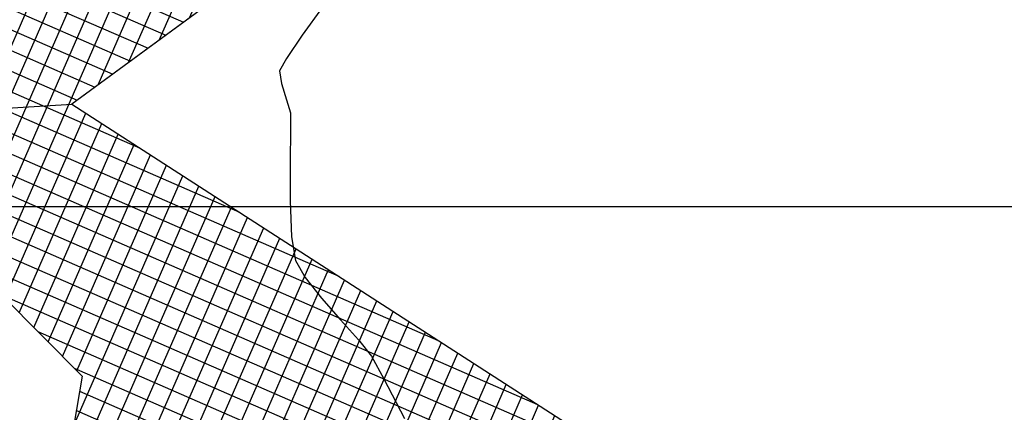
# Model space of a CAD drawing. Units: metres. Extents: x 978541 to 979135, y 1123046 to 1123458.
# Drawn here: x 978773 to 978789, y 1123251 to 1123257 of the extents above; entities that cross this region are included whole.
import ezdxf

# ---------------------------------------------------------------- set-up
doc = ezdxf.new("R2010")
doc.units = ezdxf.units.M
doc.linetypes.add('DASHED', pattern=[0.75, 0.5, -0.25])
for name, color, linetype in [('1sendero', 60, 'Continuous'), ('ACHU1', 251, 'Continuous'), ('C-TOPO-MINR', 8, 'Continuous'), ('Grilla', 251, 'DASHED'), ('PLANO5', 6, 'Continuous')]:
    doc.layers.add(name, color=color, linetype=linetype)
doc.layers.add('VEGETACION', color=103, linetype='Continuous', lineweight=5)

# ---------------------------------------------------------------- blocks, each defined once
blk = doc.blocks.new('Topografia Ajustada')
at = {"flags": 128}
blk.add_lwpolyline([(35.94518902758136, -121.8445046424167), (65.37225104146637, -131.3456565771485)], dxfattribs=at)
at = {"layer": '1sendero', "flags": 128}
for points, elevation in [([(78.63458040216938, -127.8365055301692), (65.3723590192385, -131.3459040514426)], 2.706999999999994), ([(65.3723590192385, -131.3459040514426), (78.45869833999313, -149.5231283769244)], 2.700000000000001), ([(63.95562657201663, -135.4075931303669), (56.92914108745754, -147.056180973188), (62.53294908348471, -132.1151603275212)], 2.668999999999996), ([(63.95562657201663, -135.4075931303669), (62.53294908348471, -132.1151603275212)], 2.668999999999996)]:
    blk.add_lwpolyline(points, dxfattribs=dict(at, elevation=elevation))
at = {"layer": 'C-TOPO-MINR', "color": 8, "linetype": 'Continuous', "lineweight": -3, "elevation": 2.6}
blk.add_lwpolyline([(69.61638643220067, -131.3671712576179), (69.15836039464921, -131.660574613139), (68.7923581940122, -131.911741011194), (68.61867585824803, -132.0564364490565), (68.57198457280174, -132.252217092202), (68.55563806276768, -132.521594144986), (68.53477537631989, -132.7378634053748), (68.44144063722342, -132.9838394151302), (68.2486912200693, -133.4574540617177), (68.02487536286935, -134.0277024038369), (67.83834130177274, -134.5635795013513), (67.75743727362715, -134.9340804143576), (67.80319390445948, -135.2423858677503), (67.92365180631168, -135.6398653598735), (68.07767419563606, -136.0677971157711), (68.22412428958341, -136.4674593546661), (68.32186530344188, -136.7801302993903), (68.37791669927537, -137.184258801979), (68.45117416465655, -137.8892000060296)], dxfattribs=at)
at = {"layer": 'Grilla', "linetype": 'Continuous', "flags": 128}
blk.add_lwpolyline([(-87.48923744563945, -73.09001357725356), (172.9156373599544, -175.2860015989281)], dxfattribs=at)
blk = doc.blocks.new('00-PAISAJISMO PISO1')
at = {"layer": 'ACHU1'}
h = blk.add_hatch(dxfattribs=at)
h.set_pattern_fill('_USER', color=256, scale=0.3, angle=23.57245701101818, double=1, pattern_type=0)
h.set_pattern_definition([(45.00000000000001, (232.4971207773779, -187.1184212835506), (-0.2121320343559642, 0.2121320343559642), []), (134.9999999999999, (232.4971207773779, -187.1184212835506), (-0.2121320343559642, -0.2121320343559642), [])])
h.paths.add_polyline_path([(63.00285505596548, -43.68324256385677), (49.58955939719453, -47.23261778475717), (62.67589871771634, -65.40984211012255), (95.32188251591288, -65.35329236229882), (95.18626662506722, -67.09090950386599), (62.98902809596621, -67.19546636822633), (63.09938872628845, -74.33309948677197), (63.17469880939461, -79.20381958852522), (61.43449083343148, -79.2038195860805), (61.22460337448865, -65.62923534074798), (49.00291150482371, -52.40127779019531), (41.10572129744105, -65.58549153176136), (39.29167531896383, -65.67746130586602), (39.25436742347665, -65.46538320486434), (11.0105315700639, -65.5146201888565), (11.029951028293, -75.19076068419963), (27.40234004030935, -75.13974158535711), (27.4150380876381, -79.21463466552086), (35.57078551105224, -79.21463567949831), (35.57078526378609, -81.20384682319127), (30.42420183843933, -81.16351461352315), (19.86741569056176, -80.93508687103167), (19.75661549321376, -90.19084082706831), (30.2990072814282, -90.1515041179955), (35.48899257159792, -90.1929490820039), (36.61982137872837, -90.19329550885595), (36.61982137872837, -91.35605262953322), (18.74060962768272, -91.18141948711127), (18.93521590181626, -79.98860731127206), (25.67815639334731, -80.01565787335858), (25.66806151298806, -76.9073661500588), (9.886233639204875, -76.93259096180554), (9.886233638972044, -62.50976109714247), (10.55779355647974, -48.9972368220333), (9.631753927329555, -54.84407619049307), (3.209995546378195, -65.52215420803986), (7.136909382184967, -65.55537731060758), (7.324826971394941, -70.23774284333922), (6.325329798972234, -70.26976630487479), (6.190058348001912, -66.5665645354893), (1.419045928632841, -66.56281491613481), (1.355667588301003, -65.50646592746489), (1.649119742680341, -65.5089486381039), (8.774038375820965, -54.45741938543506), (10.03005467657931, -48.59867639001459), (10.03005467588082, -37.60345410485752), (18.54729812243022, -37.59699784009717), (19.25335302273743, -29.56863477337174), (19.24436398339458, -29.42490169766825), (19.20499305753037, -5.221105405013077), (20.72568665840663, -5.232894088723697), (20.930188852828, -29.58496264228597), (20.17421868001111, -37.59561474190559), (47.33807350415736, -37.57252185989637), (47.36073575494811, -33.58153717801906), (49.79410582268611, -33.59477336169221), (49.72764335875399, -45.29928935482167), (60.72996617201716, -42.47693046485074), (54.31615914776921, -33.61633926257491), (55.20843030977994, -33.62422428419814), (55.08534232503735, -30.29486901604105), (77.23043099814095, -29.83537713694386), (77.06490706582554, -0.3924944344907999), (28.78802778432146, -2.697350998176262), (28.0976472736802, 2.192306022392586), (32.12948691355996, 2.478575340472162), (32.56996407895349, -0.6411278292071074), (35.95364038902335, -0.1963867514859885), (35.92704524635337, -0.0158271148102358), (79.43407238763757, 2.21496748784557), (79.6455436416436, -31.78637173445895), (55.17853415128775, -32.29404150764458), (63.01031367247924, -42.01710638031363)])
h.paths.add_polyline_path([(47.27587800123729, -39.29911872104276), (11.04833887773566, -39.26645271736197), (11.00609316234477, -45.40969944035169), (47.23363228538074, -45.44236544403248)], flags=16)
h.paths.add_polyline_path([(13.50689107342623, -63.77026568434667), (17.72577754757367, -47.13871796475723), (46.38834283291362, -47.16456270846538), (48.17282694973983, -51.29430686426349), (40.67583690420724, -63.72290253743995)], flags=16)
h.paths.add_polyline_path([(10.73809262621216, -62.07726917089894), (12.41608211770654, -49.39833982870914), (13.65239288168959, -49.67386967595667), (11.16442339797504, -62.05144140217453)], flags=16)
at = {"layer": 'PLANO5', "flags": 128}
for points, elevation in [([(63.00285505596548, -43.68324256385677), (49.58955939719453, -47.23261778475717), (62.67589871771634, -65.40984211012255), (95.32188251591288, -65.35329236229882)], 0.3310000000000031), ([(13.50689107342623, -63.77026568434667), (17.72577754757367, -47.13871796475723), (46.38834283291362, -47.16456270846538), (48.17282694973983, -51.29430686426349), (40.67583690420724, -63.72290253743995), (13.50689107342623, -63.77026568434667)], 0.5759999999999934)]:
    blk.add_lwpolyline(points, dxfattribs=dict(at, elevation=elevation))
at = {"layer": 'VEGETACION', "elevation": 0.6850000000000023, "flags": 128}
blk.add_lwpolyline([(105.322906111367, -40.29921500897035), (109.3506651027128, -46.18418961169664), (81.43257182789966, -46.42631675559096), (81.58325312426314, -63.38206268928479), (111.5842469455674, -63.1218710320536), (111.461129402509, -49.26779735274613), (122.2452975765336, -65.02458815218415), (122.2452975716442, -65.09091151924804), (95.32449698704295, -65.0909094994422), (95.32449697703123, -65.35329236276448), (95.32188251544721, -65.3532923628809), (62.67589871725067, -65.40984210954048), (49.5895593969617, -47.23261778499), (63.00285505549982, -43.68324256432243), (62.98692855122499, -47.24097011866979), (71.2419813645538, -47.23164029826876), (71.27039857162163, -37.43954872048926), (63.03082136856392, -37.43601364665665), (63.01031367224641, -42.01710638031363), (55.17853415128775, -32.29404150764458), (79.6455436416436, -31.78637173469178)], dxfattribs=at)

msp = doc.modelspace()

# ---------------------------------------------------------------- block references
at = {"rotation": 21.42754298894939}
msp.add_blockref('Topografia Ajustada', (978665.4027053674, 1123354.264091872), dxfattribs=at)

# ---------------------------------------------------------------- next in the draw order: block references
at = {"layer": 'VEGETACION', "rotation": 21.42754298894939}
msp.add_blockref('00-PAISAJISMO PISO1', (978710.8232053671, 1123281.730091872, 2.678999999999998), dxfattribs=at)

doc.saveas('drawing.dxf')
